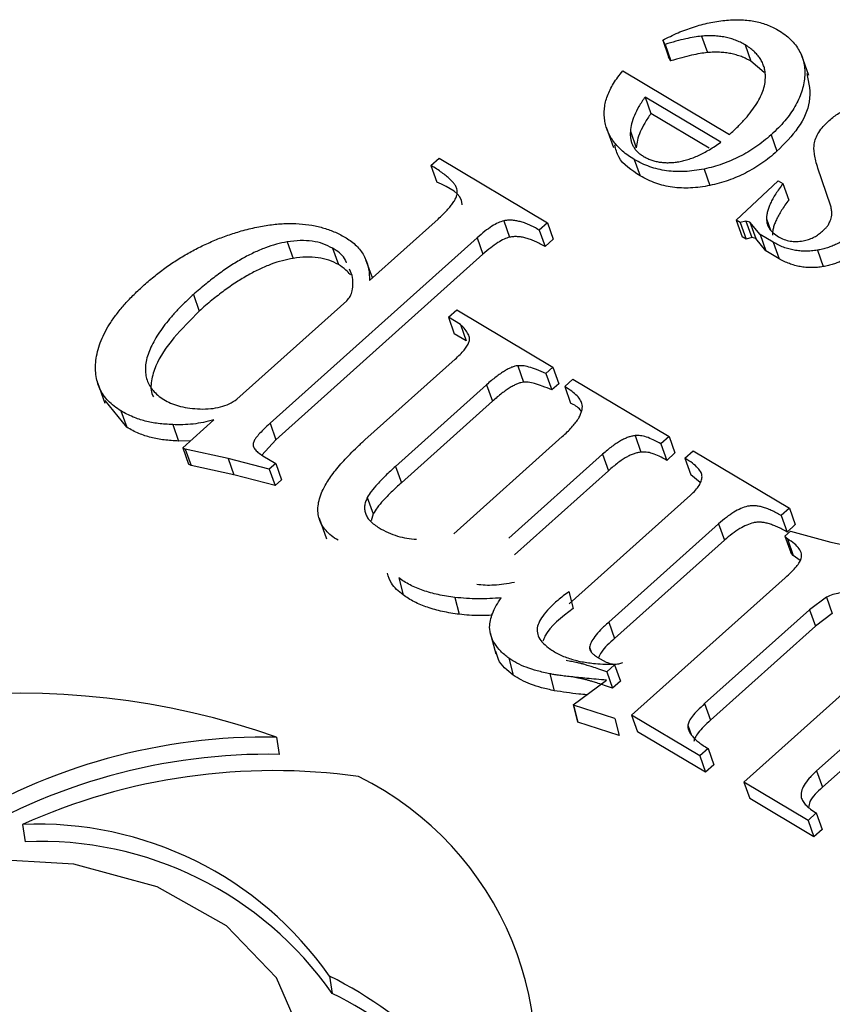
# Model space of a CAD drawing. Units: millimetres. Extents: x -723 to 5649, y 0 to 3714.
# Drawn here: x 1769 to 1777, y 1236 to 1246 of the extents above; entities that cross this region are included whole.
import ezdxf

# ---------------------------------------------------------------- set-up
doc = ezdxf.new("R2010")
doc.units = ezdxf.units.MM

msp = doc.modelspace()

# ---------------------------------------------------------------- linework, layer by layer
for p, q in [((1775.5647, 1245.9858), (1775.5412, 1246.0284)), ((1775.5412, 1246.0284), (1775.6008, 1245.8616)), ((1775.9346, 1246.0702), (1775.9942, 1245.9033)), ((1775.5647, 1245.9858), (1775.6243, 1245.8189)), ((1776.3765, 1245.9821), (1776.4362, 1245.8152)), ((1775.6243, 1245.8189), (1775.6008, 1245.8616)), ((1777.0239, 1245.6708), (1776.9493, 1245.8794)), ((1776.5716, 1245.6999), (1776.4362, 1245.8152)), ((1775.1365, 1245.7171), (1776.2187, 1245.072)), ((1776.1309, 1244.9933), (1775.362, 1245.4517)), ((1775.362, 1245.4517), (1775.4217, 1245.2848)), ((1776.0131, 1244.9322), (1775.4217, 1245.2848)), ((1774.9675, 1245.1469), (1775.0421, 1244.9383)), ((1775.2131, 1245.1045), (1775.2728, 1244.9377)), ((1776.6415, 1245.0683), (1776.7011, 1244.9014)), ((1773.1887, 1244.7563), (1773.2723, 1244.8311)), ((1773.2723, 1244.8311), (1774.3707, 1244.1763)), ((1773.1887, 1244.7563), (1773.2483, 1244.5894)), ((1775.2529, 1244.8182), (1775.3125, 1244.6513)), ((1777.2447, 1244.3546), (1777.1162, 1244.7301)), ((1775.9614, 1244.7213), (1776.021, 1244.5544)), ((1776.2884, 1244.2009), (1776.7135, 1244.6024)), ((1776.7135, 1244.6024), (1776.762, 1244.5735)), ((1776.762, 1244.5735), (1776.8217, 1244.4066)), ((1772.5641, 1243.5898), (1773.2604, 1244.2136)), ((1773.9277, 1244.1958), (1773.9874, 1244.029)), ((1774.3707, 1244.1763), (1774.2871, 1244.1014)), ((1774.3707, 1244.1763), (1774.4304, 1244.0095)), ((1776.3289, 1244.1768), (1776.2884, 1244.2009)), ((1776.2884, 1244.2009), (1776.348, 1244.0341)), ((1776.3854, 1244.1916), (1776.3289, 1244.1768)), ((1776.3289, 1244.1768), (1776.3885, 1244.0099)), ((1776.427, 1244.1831), (1776.3854, 1244.1916)), ((1776.3854, 1244.1916), (1776.445, 1244.0247)), ((1776.5291, 1244.0574), (1776.427, 1244.1831)), ((1776.427, 1244.1831), (1776.4867, 1244.0162)), ((1776.595, 1244.2153), (1776.6364, 1244.0994)), ((1774.2871, 1244.1014), (1774.3468, 1243.9346)), ((1776.3885, 1244.0099), (1776.348, 1244.0341)), ((1776.6626, 1243.9779), (1776.5291, 1244.0574)), ((1776.5291, 1244.0574), (1776.5888, 1243.8906)), ((1773.6573, 1244.0228), (1771.5552, 1242.1398)), ((1771.7307, 1243.9813), (1771.7903, 1243.8145)), ((1773.6573, 1244.0228), (1773.7169, 1243.8559)), ((1774.4304, 1244.0095), (1774.3468, 1243.9346)), ((1776.445, 1244.0247), (1776.3885, 1244.0099)), ((1776.4867, 1244.0162), (1776.445, 1244.0247)), ((1776.5888, 1243.8906), (1776.4867, 1244.0162)), ((1776.6626, 1243.9779), (1776.7223, 1243.811)), ((1773.7169, 1243.8559), (1771.6149, 1241.9729)), ((1772.1896, 1243.9173), (1772.2493, 1243.7504)), ((1776.7223, 1243.811), (1776.5888, 1243.8906)), ((1777.1118, 1243.897), (1777.1715, 1243.7301)), ((1772.5936, 1243.6162), (1772.5282, 1243.7992)), ((1772.3902, 1243.6418), (1772.3609, 1243.7057)), ((1770.7777, 1243.4463), (1770.8373, 1243.2794)), ((1771.2191, 1242.385), (1772.3348, 1243.3844)), ((1773.3663, 1243.2159), (1773.4499, 1243.2908)), ((1773.4499, 1243.2908), (1774.4263, 1242.7087)), ((1773.4871, 1243.1439), (1773.3663, 1243.2159)), ((1773.3663, 1243.2159), (1773.4259, 1243.049)), ((1773.4871, 1243.1439), (1773.5467, 1242.977)), ((1773.5467, 1242.977), (1773.4259, 1243.049)), ((1772.518, 1241.9704), (1773.4337, 1242.7907)), ((1774.07, 1242.7243), (1774.1296, 1242.5574)), ((1774.4263, 1242.7087), (1774.3558, 1242.6455)), ((1774.3558, 1242.6455), (1774.4154, 1242.4787)), ((1774.4263, 1242.7087), (1774.486, 1242.5419)), ((1769.8032, 1242.5537), (1769.8778, 1242.3451)), ((1773.7535, 1242.5309), (1772.8286, 1241.7024)), ((1773.7535, 1242.5309), (1773.8132, 1242.364)), ((1774.486, 1242.5419), (1774.4154, 1242.4787)), ((1774.5461, 1242.5126), (1774.6298, 1242.5875)), ((1774.6298, 1242.5875), (1775.6062, 1242.0054)), ((1774.5461, 1242.5126), (1774.6058, 1242.3457)), ((1770.1013, 1242.0995), (1769.8817, 1242.3724)), ((1773.8132, 1242.364), (1772.8882, 1241.5355)), ((1770.0417, 1242.2663), (1770.1013, 1242.0995)), ((1770.6691, 1241.8923), (1770.984, 1242.1743)), ((1771.5552, 1242.1398), (1771.6149, 1241.9729)), ((1770.5673, 1242.1264), (1770.627, 1241.9596)), ((1770.7468, 1241.9619), (1770.627, 1241.9596)), ((1771.6149, 1241.9729), (1771.473, 1241.8175)), ((1773.4202, 1241.0184), (1774.5215, 1242.0049)), ((1775.2606, 1242.0145), (1775.3203, 1241.8477)), ((1775.6062, 1242.0054), (1775.5226, 1241.9305)), ((1775.5226, 1241.9305), (1775.5822, 1241.7636)), ((1775.6062, 1242.0054), (1775.6658, 1241.8385)), ((1770.6952, 1241.8768), (1770.6691, 1241.8923)), ((1770.6691, 1241.8923), (1770.7288, 1241.7254)), ((1771.1291, 1241.7828), (1770.6952, 1241.8768)), ((1770.6952, 1241.8768), (1770.7548, 1241.7099)), ((1775.6658, 1241.8385), (1775.5822, 1241.7636)), ((1775.7667, 1241.785), (1775.8503, 1241.8599)), ((1775.8503, 1241.8599), (1776.8267, 1241.2778)), ((1771.5474, 1241.6738), (1771.1291, 1241.7828)), ((1771.1291, 1241.7828), (1771.1888, 1241.6159)), ((1771.4824, 1241.81), (1771.6127, 1241.7323)), ((1771.6127, 1241.7323), (1771.5474, 1241.6738)), ((1771.6127, 1241.7323), (1771.6724, 1241.5654)), ((1774.9314, 1241.8258), (1773.9784, 1240.9721)), ((1774.9314, 1241.8258), (1774.9911, 1241.659)), ((1775.7667, 1241.785), (1775.8263, 1241.6181)), ((1770.7548, 1241.7099), (1770.7288, 1241.7254)), ((1771.1888, 1241.6159), (1770.7548, 1241.7099)), ((1771.5474, 1241.6738), (1771.6071, 1241.5069)), ((1772.8286, 1241.7024), (1772.8882, 1241.5355)), ((1774.9911, 1241.659), (1774.038, 1240.8053)), ((1771.6071, 1241.5069), (1771.1888, 1241.6159)), ((1771.6724, 1241.5654), (1771.6071, 1241.5069)), ((1775.9207, 1241.5385), (1775.8263, 1241.6181)), ((1772.5427, 1241.3865), (1772.6023, 1241.2196)), ((1774.5909, 1240.3069), (1775.8242, 1241.4116)), ((1776.8267, 1241.2778), (1776.7431, 1241.2029)), ((1776.8267, 1241.2778), (1776.8864, 1241.111)), ((1772.0532, 1241.1758), (1772.1278, 1240.9672)), ((1772.6023, 1241.2196), (1772.5834, 1241.1502)), ((1776.7431, 1241.2029), (1776.8028, 1241.0361)), ((1776.108, 1241.1196), (1774.993, 1240.1208)), ((1776.108, 1241.1196), (1776.1677, 1240.9527)), ((1776.7804, 1240.9936), (1776.8392, 1241.0463)), ((1776.8864, 1241.111), (1776.8028, 1241.0361)), ((1776.8392, 1241.0463), (1777.2484, 1240.9329)), ((1776.1677, 1240.9527), (1775.0526, 1239.9539)), ((1776.8069, 1240.9661), (1776.7804, 1240.9936)), ((1776.7804, 1240.9936), (1776.8401, 1240.8267)), ((1776.8069, 1240.9661), (1776.8666, 1240.7992)), ((1777.2484, 1240.9329), (1777.6365, 1240.85)), ((1776.8666, 1240.7992), (1776.8401, 1240.8267)), ((1776.9351, 1240.7477), (1776.8666, 1240.7992)), ((1772.861, 1240.5696), (1772.9051, 1240.3979)), ((1775.2258, 1239.1761), (1776.7837, 1240.5716)), ((1774.5877, 1240.4307), (1774.6318, 1240.2591)), ((1773.432, 1240.3724), (1773.4761, 1240.2007)), ((1777.2029, 1240.3753), (1777.031, 1240.2469)), ((1777.2029, 1240.3753), (1777.2626, 1240.2084)), ((1777.031, 1240.2469), (1775.9669, 1239.2937)), ((1777.031, 1240.2469), (1777.0906, 1240.08)), ((1777.2626, 1240.2084), (1777.0906, 1240.08)), ((1774.993, 1240.1208), (1775.0526, 1239.9539)), ((1777.0906, 1240.08), (1776.0265, 1239.1268)), ((1773.7909, 1240.0132), (1773.8461, 1239.7987)), ((1774.7988, 1239.8662), (1774.8157, 1239.819)), ((1776.3649, 1238.497), (1777.8569, 1239.8335)), ((1773.9804, 1239.7546), (1774.0245, 1239.5829)), ((1774.8773, 1239.7668), (1774.9657, 1239.7141)), ((1775.0526, 1239.6886), (1774.9729, 1239.6172)), ((1775.0526, 1239.6886), (1775.1123, 1239.5217)), ((1774.3961, 1239.5969), (1774.4402, 1239.4253)), ((1774.6314, 1239.2806), (1774.9707, 1239.5326)), ((1774.9729, 1239.6172), (1775.0326, 1239.4503)), ((1778.2368, 1239.6275), (1777.1028, 1238.6117)), ((1775.1123, 1239.5217), (1775.0326, 1239.4503)), ((1778.2964, 1239.4606), (1777.1624, 1238.4448)), ((1774.6344, 1239.2785), (1774.6314, 1239.2806)), ((1774.6314, 1239.2806), (1774.6755, 1239.109)), ((1775.0537, 1239.142), (1774.6344, 1239.2785)), ((1774.6344, 1239.2785), (1774.6785, 1239.1068)), ((1775.9669, 1239.2937), (1776.0265, 1239.1268)), ((1775.0537, 1239.142), (1775.0978, 1238.9703)), ((1775.9174, 1238.7638), (1775.2258, 1239.1761)), ((1775.2258, 1239.1761), (1775.2854, 1239.0092)), ((1774.6785, 1239.1068), (1774.6755, 1239.109)), ((1775.0978, 1238.9703), (1774.6785, 1239.1068)), ((1775.7965, 1239.0756), (1775.8308, 1238.9796)), ((1771.6214, 1238.9544), (1771.6484, 1238.7792)), ((1775.9771, 1238.5969), (1775.2854, 1239.0092)), ((1776.001, 1238.8387), (1775.9174, 1238.7638)), ((1776.001, 1238.8387), (1776.0607, 1238.6718)), ((1775.9174, 1238.7638), (1775.9771, 1238.5969)), ((1776.0607, 1238.6718), (1775.9771, 1238.5969)), ((1777.1028, 1238.6117), (1777.1624, 1238.4448)), ((1777.0159, 1238.109), (1776.3649, 1238.497)), ((1776.3649, 1238.497), (1776.4246, 1238.3302)), ((1777.0756, 1237.9421), (1776.4246, 1238.3302)), ((1777.0995, 1238.1839), (1777.0159, 1238.109)), ((1777.0995, 1238.1839), (1777.1592, 1238.017)), ((1769.0411, 1238.0666), (1769.0681, 1237.8915)), ((1777.0159, 1238.109), (1777.0756, 1237.9421)), ((1777.1592, 1238.017), (1777.0756, 1237.9421)), ((1772.1575, 1236.5281), (1772.1845, 1236.3529))]:
    msp.add_line(p, q)
at = {"flags": 128}
msp.add_lwpolyline([(1770.518, 1233.4087), (1771.1964, 1233.929), (1771.6722, 1234.5465), (1771.9099, 1235.2155), (1771.8921, 1235.8862), (1771.62, 1236.509), (1771.1137, 1237.0376), (1770.411, 1237.4329), (1769.5638, 1237.6656), (1768.635, 1237.7183), (1767.6935, 1237.5872), (1766.8091, 1237.282), (1766.0474, 1236.8254), (1765.4649, 1236.2511), (1765.1048, 1235.6018), (1764.9938, 1234.9257), (1765.1401, 1234.2729), (1765.533, 1233.6917), (1766.1431, 1233.2254), (1766.9254, 1232.9085), (1767.8218, 1232.7644), (1768.7657, 1232.804), (1769.6873, 1233.0242), (1770.518, 1233.4087)], dxfattribs=at)
for centre, radius, start, end in [((1769.018, 1231.5555), 7.8435, 70.61482, 122.03513), ((1771.5161, 1232.9157), 6.0396, 89.00117, 121.97102), ((1771.5431, 1232.7406), 6.0396, 89.00117, 121.97102), ((1771.5913, 1232.3999), 6.2141, 82.0222, 114.22885), ((1771.0252, 1235.6567), 3.2302, 341.02452, 63.75292), ((1769.2015, 1234.4662), 3.604, 34.89761, 92.55069), ((1769.2285, 1234.291), 3.604, 34.89761, 92.55069), ((1770.2543, 1232.7018), 4.2735, 26.46734, 63.5544), ((1770.2813, 1232.5266), 4.2735, 26.46734, 63.5544)]:
    msp.add_arc(centre, radius, start, end)
for points, knots in [([(1775.5412, 1246.0284), (1775.5669, 1246.0418), (1775.618, 1246.0684), (1775.6958, 1246.1047), (1775.7747, 1246.1355), (1775.8532, 1246.1631), (1775.9321, 1246.1862), (1776.0112, 1246.2053), (1776.0909, 1246.22), (1776.1703, 1246.2304), (1776.2483, 1246.2362), (1776.3241, 1246.2376), (1776.3964, 1246.2322), (1776.4662, 1246.2231), (1776.5326, 1246.2083), (1776.5952, 1246.1876), (1776.6561, 1246.163), (1776.693, 1246.1421), (1776.7116, 1246.1316)], [0, 0, 0, 0, 0.06766, 0.134063, 0.198976, 0.263154, 0.326002, 0.388947, 0.451918, 0.51526, 0.577889, 0.638761, 0.698939, 0.758502, 0.817514, 0.877028, 0.937747, 1, 1, 1, 1]), ([(1776.7116, 1246.1316), (1776.7351, 1246.1167), (1776.7813, 1246.0875), (1776.8402, 1246.0371), (1776.8891, 1245.9827), (1776.9278, 1245.9245), (1776.9576, 1245.8627), (1776.9752, 1245.796), (1776.984, 1245.7259), (1776.9824, 1245.6524), (1776.9716, 1245.5775), (1776.9521, 1245.5024), (1776.9222, 1245.4281), (1776.8852, 1245.3543), (1776.8374, 1245.2814), (1776.7815, 1245.209), (1776.7156, 1245.1376), (1776.6664, 1245.0916), (1776.6415, 1245.0683)], [0, 0, 0, 0, 0.0655, 0.12874, 0.189972, 0.249781, 0.309216, 0.369045, 0.429924, 0.492192, 0.555033, 0.61699, 0.678438, 0.739965, 0.80257, 0.86619, 0.932078, 1, 1, 1, 1]), ([(1775.9346, 1246.0702), (1775.91, 1246.0673), (1775.8566, 1246.061), (1775.7701, 1246.0423), (1775.6712, 1246.0181), (1775.6017, 1245.997), (1775.5647, 1245.9858)], [0, 0, 0, 0, 0.198951, 0.4308848, 0.6970402, 1, 1, 1, 1]), ([(1776.3765, 1245.9821), (1776.361, 1245.9908), (1776.3304, 1246.008), (1776.2805, 1246.0293), (1776.2285, 1246.0467), (1776.1743, 1246.06), (1776.1176, 1246.069), (1776.0586, 1246.0734), (1775.9974, 1246.0744), (1775.9557, 1246.0716), (1775.9346, 1246.0702)], [0, 0, 0, 0, 0.129396, 0.255808, 0.380111, 0.503226, 0.624923, 0.749084, 0.873239, 1, 1, 1, 1]), ([(1776.5839, 1245.6647), (1776.5831, 1245.6808), (1776.5813, 1245.7127), (1776.5704, 1245.7584), (1776.5537, 1245.8017), (1776.5309, 1245.8428), (1776.5018, 1245.8814), (1776.4659, 1245.9174), (1776.4251, 1245.952), (1776.3929, 1245.9719), (1776.3765, 1245.9821)], [0, 0, 0, 0, 0.123901, 0.244236, 0.365604, 0.486486, 0.609192, 0.734926, 0.864957, 1, 1, 1, 1]), ([(1775.9942, 1245.9033), (1775.9696, 1245.9004), (1775.9162, 1245.8941), (1775.8298, 1245.8755), (1775.7309, 1245.8512), (1775.6613, 1245.8301), (1775.6243, 1245.8189)], [0, 0, 0, 0, 0.198951, 0.4308848, 0.6970402, 1, 1, 1, 1]), ([(1776.4362, 1245.8152), (1776.4207, 1245.8239), (1776.39, 1245.8412), (1776.3402, 1245.8624), (1776.2882, 1245.8798), (1776.234, 1245.8931), (1776.1773, 1245.9021), (1776.1182, 1245.9065), (1776.0571, 1245.9075), (1776.0153, 1245.9047), (1775.9942, 1245.9033)], [0, 0, 0, 0, 0.129396, 0.255808, 0.380111, 0.503226, 0.624923, 0.749084, 0.873239, 1, 1, 1, 1]), ([(1775.2529, 1244.8182), (1775.2317, 1244.8315), (1775.1898, 1244.8578), (1775.1339, 1244.9012), (1775.0861, 1244.9479), (1775.044, 1244.9964), (1775.0103, 1245.0481), (1774.9828, 1245.1022), (1774.9633, 1245.159), (1774.9508, 1245.2181), (1774.9461, 1245.2788), (1774.9489, 1245.3402), (1774.9597, 1245.4021), (1774.9799, 1245.4644), (1775.0065, 1245.5272), (1775.0416, 1245.5906), (1775.0853, 1245.6542), (1775.1193, 1245.6959), (1775.1365, 1245.7171)], [0, 0, 0, 0, 0.0686255, 0.1352356, 0.1993577, 0.2621479, 0.3242773, 0.3850094, 0.4460784, 0.5073495, 0.5682902, 0.6280958, 0.6876723, 0.7473765, 0.807881, 0.8699056, 0.9338519, 1, 1, 1, 1]), ([(1776.2187, 1245.072), (1776.2482, 1245.099), (1776.3052, 1245.1513), (1776.38, 1245.2314), (1776.4442, 1245.3088), (1776.4957, 1245.3844), (1776.5366, 1245.4577), (1776.5643, 1245.5289), (1776.5822, 1245.5982), (1776.5834, 1245.6427), (1776.5839, 1245.6647)], [0, 0, 0, 0, 0.15216, 0.294153, 0.427479, 0.552506, 0.670952, 0.783787, 0.892937, 1, 1, 1, 1]), ([(1777.0052, 1245.6893), (1777.0246, 1245.5958), (1777.0612, 1245.4191), (1776.9318, 1245.1344), (1776.7781, 1244.9791), (1776.7011, 1244.9014)], [0, 0, 0, 0, 0.359322, 0.679425, 1, 1, 1, 1]), ([(1775.362, 1245.4517), (1775.34, 1245.4196), (1775.2981, 1245.3583), (1775.2535, 1245.2673), (1775.2211, 1245.1831), (1775.2157, 1245.13), (1775.2131, 1245.1045)], [0, 0, 0, 0, 0.285323, 0.54493, 0.781752, 1, 1, 1, 1]), ([(1777.2311, 1245.2141), (1777.2466, 1245.2274), (1777.2772, 1245.2537), (1777.3281, 1245.2883), (1777.3813, 1245.3186), (1777.4371, 1245.3446), (1777.4959, 1245.3656), (1777.5571, 1245.3825), (1777.621, 1245.3949), (1777.6641, 1245.3991), (1777.6861, 1245.4013)], [0, 0, 0, 0, 0.127621, 0.251652, 0.372262, 0.492293, 0.613977, 0.738356, 0.865925, 1, 1, 1, 1]), ([(1775.4217, 1245.2848), (1775.3997, 1245.2527), (1775.3577, 1245.1914), (1775.3132, 1245.1005), (1775.2808, 1245.0162), (1775.2754, 1244.9631), (1775.2728, 1244.9377)], [0, 0, 0, 0, 0.285323, 0.54493, 0.781752, 1, 1, 1, 1]), ([(1777.0783, 1244.973), (1777.0826, 1244.993), (1777.0912, 1245.0336), (1777.1241, 1245.0949), (1777.1703, 1245.1561), (1777.2104, 1245.1943), (1777.2311, 1245.2141)], [0, 0, 0, 0, 0.236062, 0.47745, 0.729035, 1, 1, 1, 1]), ([(1775.2131, 1245.1045), (1775.2125, 1245.091), (1775.2112, 1245.0643), (1775.216, 1245.0263), (1775.2238, 1244.9903), (1775.2379, 1244.9573), (1775.2567, 1244.9268), (1775.2808, 1244.8989), (1775.3094, 1244.8733), (1775.3321, 1244.8588), (1775.3435, 1244.8515)], [0, 0, 0, 0, 0.134145, 0.263287, 0.388269, 0.509906, 0.630564, 0.751749, 0.874948, 1, 1, 1, 1]), ([(1776.6415, 1245.0683), (1776.6166, 1245.0467), (1776.5676, 1245.0041), (1776.4882, 1244.9461), (1776.4068, 1244.8935), (1776.3228, 1244.8469), (1776.2363, 1244.8062), (1776.147, 1244.7715), (1776.0552, 1244.7421), (1775.9928, 1244.7283), (1775.9614, 1244.7213)], [0, 0, 0, 0, 0.133609, 0.263092, 0.389274, 0.512284, 0.633155, 0.754842, 0.876583, 1, 1, 1, 1]), ([(1775.3125, 1244.6513), (1775.2249, 1244.7083), (1775.0965, 1244.7918), (1775.064, 1244.9239), (1775.0537, 1244.9658)], [0, 0, 0, 0, 0.682446, 1, 1, 1, 1]), ([(1775.3435, 1244.8515), (1775.3558, 1244.8444), (1775.3802, 1244.8304), (1775.4207, 1244.8143), (1775.462, 1244.8011), (1775.5051, 1244.7918), (1775.5497, 1244.7863), (1775.596, 1244.7852), (1775.6437, 1244.7868), (1775.6932, 1244.7929), (1775.7442, 1244.8025), (1775.7964, 1244.8173), (1775.8497, 1244.8359), (1775.9043, 1244.8587), (1775.9593, 1244.8865), (1776.016, 1244.9177), (1776.0737, 1244.9536), (1776.1115, 1244.9798), (1776.1309, 1244.9933)], [0, 0, 0, 0, 0.0601059, 0.1185324, 0.1748642, 0.2304577, 0.2852001, 0.3397216, 0.3948158, 0.4518763, 0.5104633, 0.5702425, 0.6333063, 0.6991588, 0.7680029, 0.8407614, 0.9182309, 1, 1, 1, 1]), ([(1777.1162, 1244.7301), (1777.1088, 1244.7545), (1777.0951, 1244.7999), (1777.0828, 1244.8652), (1777.0748, 1244.9214), (1777.0772, 1244.9569), (1777.0783, 1244.973)], [0, 0, 0, 0, 0.3129337, 0.5820596, 0.8102302, 1, 1, 1, 1]), ([(1776.7011, 1244.9014), (1776.6763, 1244.8798), (1776.6273, 1244.8373), (1776.5478, 1244.7793), (1776.4664, 1244.7266), (1776.3825, 1244.6801), (1776.2959, 1244.6393), (1776.2067, 1244.6047), (1776.1148, 1244.5753), (1776.0524, 1244.5614), (1776.021, 1244.5544)], [0, 0, 0, 0, 0.133609, 0.263092, 0.389274, 0.512284, 0.633155, 0.754842, 0.876583, 1, 1, 1, 1]), ([(1773.2604, 1244.2136), (1773.277, 1244.2287), (1773.3089, 1244.2579), (1773.3508, 1244.3015), (1773.3874, 1244.3418), (1773.4146, 1244.3799), (1773.4363, 1244.4151), (1773.4496, 1244.4477), (1773.4566, 1244.4779), (1773.4559, 1244.5059), (1773.4469, 1244.5328), (1773.4328, 1244.5611), (1773.4093, 1244.5899), (1773.3791, 1244.6203), (1773.3429, 1244.6529), (1773.2975, 1244.6858), (1773.2468, 1244.7217), (1773.2086, 1244.7444), (1773.1887, 1244.7562)], [0, 0, 0, 0, 0.078462, 0.151043, 0.215868, 0.274668, 0.326538, 0.374835, 0.417824, 0.458185, 0.500296, 0.548603, 0.604023, 0.66656, 0.737733, 0.816492, 0.904243, 1, 1, 1, 1]), ([(1775.9614, 1244.7213), (1775.928, 1244.7152), (1775.8622, 1244.7032), (1775.7648, 1244.6945), (1775.6708, 1244.6943), (1775.58, 1244.7025), (1775.4927, 1244.719), (1775.4089, 1244.7439), (1775.3274, 1244.776), (1775.2781, 1244.804), (1775.2529, 1244.8182)], [0, 0, 0, 0, 0.126633, 0.24923, 0.370499, 0.49135, 0.613335, 0.737179, 0.865975, 1, 1, 1, 1]), ([(1776.021, 1244.5544), (1775.9876, 1244.5483), (1775.9219, 1244.5363), (1775.8245, 1244.5276), (1775.7305, 1244.5275), (1775.6396, 1244.5356), (1775.5523, 1244.5521), (1775.4685, 1244.577), (1775.3871, 1244.6091), (1775.3377, 1244.6371), (1775.3125, 1244.6513)], [0, 0, 0, 0, 0.126633, 0.24923, 0.370499, 0.49135, 0.613335, 0.737179, 0.865975, 1, 1, 1, 1]), ([(1773.5067, 1244.3567), (1773.5066, 1244.3592), (1773.5044, 1244.4718), (1773.3749, 1244.5313), (1773.2483, 1244.5894)], [0, 0, 0, 0, 0.022359, 1, 1, 1, 1]), ([(1776.762, 1244.5735), (1776.7486, 1244.5557), (1776.7224, 1244.5213), (1776.6885, 1244.4699), (1776.6587, 1244.4213), (1776.6358, 1244.3751), (1776.6166, 1244.3316), (1776.604, 1244.2904), (1776.5959, 1244.2517), (1776.5953, 1244.2272), (1776.5949, 1244.2153)], [0, 0, 0, 0, 0.154653, 0.300387, 0.43721, 0.564805, 0.682677, 0.795698, 0.901128, 1, 1, 1, 1]), ([(1776.8217, 1244.4066), (1776.8082, 1244.3889), (1776.7821, 1244.3544), (1776.7481, 1244.3031), (1776.7184, 1244.2544), (1776.6954, 1244.2083), (1776.6762, 1244.1647), (1776.6636, 1244.1236), (1776.6555, 1244.0848), (1776.6549, 1244.0603), (1776.6546, 1244.0485)], [0, 0, 0, 0, 0.154653, 0.300387, 0.43721, 0.564805, 0.682677, 0.795698, 0.901128, 1, 1, 1, 1]), ([(1777.153, 1244.0819), (1777.1645, 1244.0925), (1777.1839, 1244.1105), (1777.2064, 1244.1325), (1777.2187, 1244.1496), (1777.228, 1244.1652), (1777.2366, 1244.1852), (1777.2491, 1244.209), (1777.2572, 1244.2384), (1777.2588, 1244.2726), (1777.2555, 1244.3123), (1777.2485, 1244.3398), (1777.2447, 1244.3546)], [0, 0, 0, 0, 0.130333, 0.220411, 0.26227, 0.317929, 0.386827, 0.470853, 0.569879, 0.689622, 0.832409, 1, 1, 1, 1]), ([(1771.2636, 1244.0921), (1771.316, 1244.1059), (1771.418, 1244.1327), (1771.5691, 1244.1573), (1771.7134, 1244.1701), (1771.8509, 1244.1674), (1771.9818, 1244.1526), (1772.1051, 1244.1228), (1772.2217, 1244.0804), (1772.2912, 1244.0422), (1772.3265, 1244.0228)], [0, 0, 0, 0, 0.136352, 0.265157, 0.389617, 0.510544, 0.63069, 0.750641, 0.873396, 1, 1, 1, 1]), ([(1773.9277, 1244.1958), (1773.9087, 1244.1897), (1773.8661, 1244.1761), (1773.802, 1244.1384), (1773.7311, 1244.0864), (1773.6834, 1244.0453), (1773.6573, 1244.0228)], [0, 0, 0, 0, 0.17871, 0.399029, 0.671106, 1, 1, 1, 1]), ([(1774.2871, 1244.1014), (1774.2702, 1244.1113), (1774.2377, 1244.13), (1774.1877, 1244.1535), (1774.1409, 1244.1737), (1774.0942, 1244.1871), (1774.0507, 1244.1975), (1774.0081, 1244.2018), (1773.9674, 1244.2023), (1773.9407, 1244.1979), (1773.9277, 1244.1958)], [0, 0, 0, 0, 0.168872, 0.3232647, 0.4634907, 0.5909925, 0.7079007, 0.8120859, 0.9092871, 1, 1, 1, 1]), ([(1776.5949, 1244.2153), (1776.5963, 1244.1977), (1776.5989, 1244.162), (1776.6228, 1244.1135), (1776.6612, 1244.0694), (1776.6967, 1244.046), (1776.7153, 1244.0337)], [0, 0, 0, 0, 0.235926, 0.477075, 0.726436, 1, 1, 1, 1]), ([(1770.2783, 1243.5452), (1770.3146, 1243.5765), (1770.3861, 1243.6381), (1770.4996, 1243.7246), (1770.6174, 1243.8036), (1770.7393, 1243.8754), (1770.8641, 1243.9413), (1770.9938, 1243.9987), (1771.1268, 1244.0504), (1771.218, 1244.0782), (1771.2636, 1244.0921)], [0, 0, 0, 0, 0.131941, 0.259598, 0.385416, 0.509222, 0.631498, 0.753547, 0.876597, 1, 1, 1, 1]), ([(1773.9874, 1244.029), (1773.9683, 1244.0229), (1773.9258, 1244.0093), (1773.8616, 1243.9715), (1773.7908, 1243.9195), (1773.743, 1243.8784), (1773.7169, 1243.8559)], [0, 0, 0, 0, 0.17871, 0.399029, 0.671106, 1, 1, 1, 1]), ([(1774.3468, 1243.9346), (1774.3298, 1243.9444), (1774.2974, 1243.9632), (1774.2473, 1243.9866), (1774.2006, 1244.0068), (1774.1539, 1244.0202), (1774.1103, 1244.0307), (1774.0677, 1244.035), (1774.0271, 1244.0354), (1774.0003, 1244.0311), (1773.9874, 1244.029)], [0, 0, 0, 0, 0.168872, 0.3232647, 0.4634907, 0.5909925, 0.7079007, 0.8120859, 0.9092871, 1, 1, 1, 1]), ([(1776.7153, 1244.0337), (1776.734, 1244.0238), (1776.7699, 1244.0046), (1776.8327, 1243.9885), (1776.8984, 1243.9825), (1776.9438, 1243.9887), (1776.9665, 1243.9918)], [0, 0, 0, 0, 0.271237, 0.521548, 0.760323, 1, 1, 1, 1]), ([(1776.9665, 1243.9918), (1776.9844, 1243.9959), (1777.0194, 1244.004), (1777.069, 1244.0247), (1777.1147, 1244.05), (1777.1402, 1244.0712), (1777.153, 1244.0819)], [0, 0, 0, 0, 0.259782, 0.508137, 0.75224, 1, 1, 1, 1]), ([(1777.4694, 1244.0679), (1777.4569, 1244.0574), (1777.4322, 1244.0365), (1777.3925, 1244.0073), (1777.3502, 1243.9817), (1777.3065, 1243.9584), (1777.2605, 1243.9387), (1777.2126, 1243.9217), (1777.1629, 1243.9069), (1777.129, 1243.9003), (1777.1118, 1243.897)], [0, 0, 0, 0, 0.127284, 0.252228, 0.37634, 0.496939, 0.619328, 0.744075, 0.869969, 1, 1, 1, 1]), ([(1771.7307, 1243.9813), (1771.6938, 1243.9742), (1771.6186, 1243.9595), (1771.5048, 1243.9217), (1771.3889, 1243.8728), (1771.2705, 1243.8112), (1771.1499, 1243.738), (1771.0271, 1243.652), (1770.9011, 1243.5546), (1770.8198, 1243.4832), (1770.7777, 1243.4463)], [0, 0, 0, 0, 0.100237, 0.204337, 0.315252, 0.432633, 0.559537, 0.69516, 0.842065, 1, 1, 1, 1]), ([(1772.1896, 1243.9173), (1772.1585, 1243.9337), (1772.097, 1243.9661), (1771.9841, 1243.9904), (1771.8614, 1243.9983), (1771.775, 1243.9871), (1771.7307, 1243.9813)], [0, 0, 0, 0, 0.249438, 0.49299, 0.740113, 1, 1, 1, 1]), ([(1772.3265, 1244.0228), (1772.3458, 1244.0103), (1772.384, 1243.9856), (1772.4327, 1243.9423), (1772.4749, 1243.895), (1772.5084, 1243.8425), (1772.5345, 1243.7859), (1772.5527, 1243.7247), (1772.5632, 1243.6591), (1772.5638, 1243.6132), (1772.5641, 1243.5898)], [0, 0, 0, 0, 0.1232197, 0.2437399, 0.364068, 0.4858681, 0.6088024, 0.7340974, 0.8647482, 1, 1, 1, 1]), ([(1777.1118, 1243.897), (1777.0915, 1243.8942), (1777.0511, 1243.8887), (1776.9911, 1243.8859), (1776.9327, 1243.8888), (1776.8756, 1243.8967), (1776.8201, 1243.9095), (1776.7654, 1243.9268), (1776.7123, 1243.9496), (1776.6794, 1243.9683), (1776.6626, 1243.9779)], [0, 0, 0, 0, 0.119607, 0.237732, 0.357084, 0.477024, 0.600489, 0.727388, 0.861018, 1, 1, 1, 1]), ([(1772.2493, 1243.7504), (1772.2182, 1243.7668), (1772.1567, 1243.7992), (1772.0438, 1243.8236), (1771.9211, 1243.8315), (1771.8346, 1243.8202), (1771.7904, 1243.8145)], [0, 0, 0, 0, 0.249438, 0.49299, 0.740113, 1, 1, 1, 1]), ([(1772.3314, 1243.7698), (1772.3254, 1243.785), (1772.301, 1243.8467), (1772.2375, 1243.887), (1772.1896, 1243.9173)], [0, 0, 0, 0, 0.246129, 1, 1, 1, 1]), ([(1777.529, 1243.901), (1777.5166, 1243.8905), (1777.4919, 1243.8696), (1777.4521, 1243.8404), (1777.4099, 1243.8148), (1777.3662, 1243.7915), (1777.3201, 1243.7718), (1777.2722, 1243.7549), (1777.2225, 1243.7401), (1777.1887, 1243.7335), (1777.1715, 1243.7301)], [0, 0, 0, 0, 0.127284, 0.252228, 0.37634, 0.496939, 0.619328, 0.744075, 0.869969, 1, 1, 1, 1]), ([(1771.7904, 1243.8145), (1771.7535, 1243.8073), (1771.6783, 1243.7927), (1771.5645, 1243.7549), (1771.4486, 1243.706), (1771.3302, 1243.6443), (1771.2095, 1243.5711), (1771.0868, 1243.4851), (1770.9607, 1243.3878), (1770.8794, 1243.3164), (1770.8373, 1243.2794)], [0, 0, 0, 0, 0.100237, 0.204337, 0.315252, 0.432633, 0.559537, 0.69516, 0.842065, 1, 1, 1, 1]), ([(1772.3707, 1243.6472), (1772.3568, 1243.6646), (1772.3213, 1243.7026), (1772.2753, 1243.7331), (1772.2493, 1243.7504)], [0.5599973, 0.5599973, 0.5599973, 0.5599973, 0.7503384, 1, 1, 1, 1]), ([(1777.1715, 1243.7301), (1777.1512, 1243.7274), (1777.1108, 1243.7219), (1777.0507, 1243.719), (1776.9923, 1243.7219), (1776.9353, 1243.7298), (1776.8797, 1243.7426), (1776.825, 1243.76), (1776.772, 1243.7827), (1776.739, 1243.8015), (1776.7223, 1243.811)], [0, 0, 0, 0, 0.119607, 0.237732, 0.357084, 0.477024, 0.600489, 0.727388, 0.861018, 1, 1, 1, 1]), ([(1772.3348, 1243.3844), (1772.3474, 1243.3988), (1772.3754, 1243.4307), (1772.3923, 1243.4908), (1772.4001, 1243.5626), (1772.3937, 1243.6136), (1772.3902, 1243.6418)], [0, 0, 0, 0, 0.177623, 0.39347, 0.665899, 1, 1, 1, 1]), ([(1770.0417, 1242.2663), (1770.0177, 1242.2816), (1769.9703, 1242.3118), (1769.9119, 1242.366), (1769.8635, 1242.4249), (1769.8267, 1242.4895), (1769.7998, 1242.5591), (1769.7855, 1242.6346), (1769.782, 1242.7155), (1769.7894, 1242.8011), (1769.8082, 1242.8901), (1769.8397, 1242.9809), (1769.8829, 1243.0727), (1769.9373, 1243.1657), (1770.0057, 1243.2593), (1770.0842, 1243.3547), (1770.1758, 1243.4507), (1770.2436, 1243.5132), (1770.2783, 1243.5452)], [0, 0, 0, 0, 0.0564784, 0.1117145, 0.1658808, 0.2197035, 0.2743457, 0.3303639, 0.3881908, 0.4491252, 0.5113649, 0.5745751, 0.6389637, 0.7050985, 0.7738519, 0.8459587, 0.9211928, 1, 1, 1, 1]), ([(1770.7777, 1243.4463), (1770.7474, 1243.4188), (1770.6881, 1243.365), (1770.6083, 1243.2824), (1770.536, 1243.2019), (1770.4728, 1243.1229), (1770.4193, 1243.0452), (1770.3733, 1242.9692), (1770.3377, 1242.8946), (1770.3101, 1242.8218), (1770.2929, 1242.7517), (1770.2878, 1242.6852), (1770.2935, 1242.6225), (1770.3109, 1242.564), (1770.3385, 1242.5089), (1770.3795, 1242.4588), (1770.4295, 1242.4114), (1770.4714, 1242.3851), (1770.4928, 1242.3716)], [0, 0, 0, 0, 0.08077, 0.158322, 0.231657, 0.302244, 0.369274, 0.433488, 0.496214, 0.556384, 0.614317, 0.66984, 0.723457, 0.776101, 0.82952, 0.883717, 0.94052, 1, 1, 1, 1]), ([(1770.8373, 1243.2794), (1770.6576, 1243.0988), (1770.4327, 1242.8727), (1770.3467, 1242.5719), (1770.3407, 1242.4621), (1770.3684, 1242.4154), (1770.3715, 1242.41)], [0, 0, 0, 0, 0.651056, 0.815011, 0.978737, 1, 1, 1, 1]), ([(1773.4338, 1242.7907), (1773.4508, 1242.8065), (1773.4832, 1242.8365), (1773.5241, 1242.8812), (1773.5542, 1242.9227), (1773.5771, 1242.9621), (1773.5834, 1243.0041), (1773.5676, 1243.0478), (1773.5353, 1243.0956), (1773.5042, 1243.1267), (1773.4871, 1243.1439)], [0, 0, 0, 0, 0.137622, 0.260652, 0.366971, 0.461785, 0.557096, 0.67299, 0.819867, 1, 1, 1, 1]), ([(1774.07, 1242.7243), (1774.0601, 1242.7226), (1774.0389, 1242.7191), (1774.0058, 1242.7082), (1773.9705, 1242.6915), (1773.9326, 1242.6695), (1773.891, 1242.643), (1773.8478, 1242.6099), (1773.8003, 1242.573), (1773.7696, 1242.5454), (1773.7535, 1242.5309)], [0, 0, 0, 0, 0.0787844, 0.1680565, 0.2678292, 0.381175, 0.5121598, 0.6583351, 0.8209153, 1, 1, 1, 1]), ([(1774.3558, 1242.6455), (1774.3239, 1242.6588), (1774.2672, 1242.6825), (1774.1885, 1242.7098), (1774.1251, 1242.7253), (1774.0858, 1242.7246), (1774.07, 1242.7243)], [0, 0, 0, 0, 0.361475, 0.643745, 0.856343, 1, 1, 1, 1]), ([(1774.1296, 1242.5574), (1774.1197, 1242.5558), (1774.0986, 1242.5522), (1774.0654, 1242.5413), (1774.0301, 1242.5246), (1773.9922, 1242.5027), (1773.9506, 1242.4762), (1773.9074, 1242.4431), (1773.86, 1242.4061), (1773.8293, 1242.3785), (1773.8132, 1242.364)], [0, 0, 0, 0, 0.0787844, 0.1680565, 0.2678292, 0.381175, 0.5121598, 0.6583351, 0.8209153, 1, 1, 1, 1]), ([(1774.4154, 1242.4787), (1774.3836, 1242.492), (1774.3269, 1242.5156), (1774.2481, 1242.5429), (1774.1848, 1242.5584), (1774.1455, 1242.5577), (1774.1296, 1242.5574)], [0, 0, 0, 0, 0.361475, 0.643745, 0.856343, 1, 1, 1, 1]), ([(1774.7246, 1242.3282), (1774.7198, 1242.3434), (1774.7093, 1242.3764), (1774.671, 1242.4216), (1774.6167, 1242.4684), (1774.5709, 1242.497), (1774.5461, 1242.5126)], [0, 0, 0, 0, 0.1911334, 0.4159504, 0.6841248, 1, 1, 1, 1]), ([(1770.4928, 1242.3716), (1770.5159, 1242.3594), (1770.563, 1242.3345), (1770.6473, 1242.3092), (1770.7423, 1242.2922), (1770.8451, 1242.2837), (1770.9498, 1242.2857), (1771.0499, 1242.3029), (1771.1418, 1242.3357), (1771.1934, 1242.3686), (1771.2191, 1242.385)], [0, 0, 0, 0, 0.119144, 0.242173, 0.372653, 0.512628, 0.649531, 0.772342, 0.886394, 1, 1, 1, 1]), ([(1774.7162, 1242.2596), (1774.7124, 1242.2655), (1774.6883, 1242.3025), (1774.6435, 1242.326), (1774.6058, 1242.3457)], [0, 0, 0, 0, 0.15928, 1, 1, 1, 1]), ([(1770.5673, 1242.1264), (1770.518, 1242.1293), (1770.4218, 1242.135), (1770.3081, 1242.1555), (1770.2247, 1242.1806), (1770.1624, 1242.2036), (1770.1013, 1242.2327), (1770.0618, 1242.255), (1770.0417, 1242.2663)], [0, 0, 0, 0, 0.251087, 0.489017, 0.607621, 0.730518, 0.862533, 1, 1, 1, 1]), ([(1774.5215, 1242.0049), (1774.5387, 1242.0206), (1774.572, 1242.051), (1774.616, 1242.0968), (1774.6522, 1242.1409), (1774.6824, 1242.1823), (1774.7041, 1242.222), (1774.7183, 1242.2594), (1774.7262, 1242.295), (1774.7252, 1242.3172), (1774.7246, 1242.3282)], [0, 0, 0, 0, 0.161666, 0.311828, 0.449335, 0.576736, 0.691905, 0.800414, 0.901424, 1, 1, 1, 1]), ([(1770.984, 1242.1743), (1770.9489, 1242.1655), (1770.8793, 1242.1478), (1770.7742, 1242.1312), (1770.6696, 1242.1234), (1770.6017, 1242.1254), (1770.5673, 1242.1264)], [0, 0, 0, 0, 0.250895, 0.498905, 0.747095, 1, 1, 1, 1]), ([(1771.5552, 1242.1398), (1771.5328, 1242.1194), (1771.492, 1242.0821), (1771.4418, 1242.0285), (1771.4056, 1241.984), (1771.3831, 1241.945), (1771.3821, 1241.9086), (1771.4002, 1241.8749), (1771.434, 1241.8409), (1771.4653, 1241.8209), (1771.4824, 1241.81)], [0, 0, 0, 0, 0.184138, 0.335414, 0.456553, 0.550903, 0.63476, 0.731325, 0.852838, 1, 1, 1, 1]), ([(1770.627, 1241.9596), (1770.5776, 1241.9625), (1770.4814, 1241.9682), (1770.3677, 1241.9886), (1770.2843, 1242.0137), (1770.222, 1242.0367), (1770.161, 1242.0658), (1770.1215, 1242.0881), (1770.1013, 1242.0995)], [0, 0, 0, 0, 0.251087, 0.489017, 0.607621, 0.730518, 0.862533, 1, 1, 1, 1]), ([(1772.0857, 1241.4523), (1772.0954, 1241.4714), (1772.1151, 1241.5106), (1772.1522, 1241.5698), (1772.195, 1241.6316), (1772.2469, 1241.6948), (1772.3029, 1241.7615), (1772.3693, 1241.8289), (1772.4399, 1241.8998), (1772.4915, 1241.9465), (1772.518, 1241.9704)], [0, 0, 0, 0, 0.102447, 0.210067, 0.323319, 0.444759, 0.571609, 0.707313, 0.85009, 1, 1, 1, 1]), ([(1775.2606, 1242.0145), (1775.2492, 1242.0128), (1775.2256, 1242.0093), (1775.1891, 1241.9983), (1775.151, 1241.9821), (1775.1105, 1241.9612), (1775.0687, 1241.9344), (1775.0239, 1241.9032), (1774.9781, 1241.8663), (1774.9474, 1241.8397), (1774.9314, 1241.8258)], [0, 0, 0, 0, 0.088816, 0.184127, 0.286919, 0.402321, 0.531082, 0.672498, 0.829332, 1, 1, 1, 1]), ([(1775.5226, 1241.9305), (1775.4971, 1241.9447), (1775.4508, 1241.9706), (1775.3822, 1242.0002), (1775.3198, 1242.0161), (1775.2787, 1242.015), (1775.2606, 1242.0145)], [0, 0, 0, 0, 0.334549, 0.608472, 0.827999, 1, 1, 1, 1]), ([(1775.3203, 1241.8477), (1775.3089, 1241.846), (1775.2852, 1241.8424), (1775.2487, 1241.8315), (1775.2106, 1241.8153), (1775.1702, 1241.7944), (1775.1283, 1241.7675), (1775.0836, 1241.7363), (1775.0377, 1241.6995), (1775.0071, 1241.6728), (1774.9911, 1241.659)], [0, 0, 0, 0, 0.088816, 0.184127, 0.286919, 0.402321, 0.531082, 0.672498, 0.829332, 1, 1, 1, 1]), ([(1775.5822, 1241.7636), (1775.5567, 1241.7779), (1775.5104, 1241.8037), (1775.4419, 1241.8333), (1775.3794, 1241.8492), (1775.3383, 1241.8481), (1775.3203, 1241.8477)], [0, 0, 0, 0, 0.334549, 0.608472, 0.827999, 1, 1, 1, 1]), ([(1775.8242, 1241.4116), (1775.8416, 1241.4279), (1775.8743, 1241.4585), (1775.911, 1241.5068), (1775.934, 1241.5528), (1775.9431, 1241.5983), (1775.9322, 1241.6446), (1775.8962, 1241.6897), (1775.8417, 1241.739), (1775.7933, 1241.7686), (1775.7667, 1241.785)], [0, 0, 0, 0, 0.124138, 0.232641, 0.332062, 0.42576, 0.525536, 0.65169, 0.807946, 1, 1, 1, 1]), ([(1772.8286, 1241.7023), (1772.7941, 1241.6709), (1772.7299, 1241.6124), (1772.6485, 1241.5277), (1772.5838, 1241.4546), (1772.5554, 1241.4076), (1772.5427, 1241.3865)], [0, 0, 0, 0, 0.3166414, 0.5887187, 0.815415, 1, 1, 1, 1]), ([(1772.8882, 1241.5355), (1772.8537, 1241.504), (1772.7896, 1241.4456), (1772.7082, 1241.3608), (1772.6434, 1241.2877), (1772.6151, 1241.2407), (1772.6023, 1241.2196)], [0, 0, 0, 0, 0.3166414, 0.5887187, 0.815415, 1, 1, 1, 1]), ([(1772.2463, 1240.9522), (1772.2226, 1240.9671), (1772.1768, 1240.996), (1772.1232, 1241.0487), (1772.081, 1241.1043), (1772.0548, 1241.1657), (1772.0408, 1241.2311), (1772.0407, 1241.3011), (1772.0561, 1241.3757), (1772.0757, 1241.4263), (1772.0857, 1241.4523)], [0, 0, 0, 0, 0.135381, 0.26214, 0.383271, 0.502081, 0.620227, 0.740992, 0.867173, 1, 1, 1, 1]), ([(1772.5427, 1241.3865), (1772.536, 1241.3716), (1772.5231, 1241.3427), (1772.5138, 1241.2993), (1772.5141, 1241.2574), (1772.5258, 1241.2178), (1772.545, 1241.1794), (1772.5747, 1241.1433), (1772.6143, 1241.1093), (1772.6459, 1241.0889), (1772.6624, 1241.0783)], [0, 0, 0, 0, 0.12067, 0.234577, 0.348531, 0.464922, 0.584775, 0.711641, 0.849942, 1, 1, 1, 1]), ([(1776.7431, 1241.2029), (1776.7261, 1241.2127), (1776.6937, 1241.2311), (1776.6455, 1241.2555), (1776.5988, 1241.2741), (1776.5555, 1241.2891), (1776.5137, 1241.2983), (1776.4746, 1241.3033), (1776.4377, 1241.3028), (1776.3904, 1241.2961), (1776.3308, 1241.2743), (1776.2584, 1241.2361), (1776.1827, 1241.1835), (1776.134, 1241.1418), (1776.108, 1241.1196)], [0, 0, 0, 0, 0.09556, 0.181628, 0.258583, 0.32902, 0.391351, 0.445995, 0.495632, 0.540958, 0.633249, 0.736884, 0.859542, 1, 1, 1, 1]), ([(1776.8028, 1241.0361), (1776.7857, 1241.0458), (1776.7533, 1241.0643), (1776.7051, 1241.0886), (1776.6585, 1241.1072), (1776.6151, 1241.1223), (1776.5733, 1241.1315), (1776.5343, 1241.1364), (1776.4973, 1241.1359), (1776.45, 1241.1292), (1776.3904, 1241.1075), (1776.3181, 1241.0692), (1776.2423, 1241.0166), (1776.1937, 1240.975), (1776.1677, 1240.9527)], [0, 0, 0, 0, 0.09556, 0.181628, 0.258583, 0.32902, 0.391351, 0.445995, 0.495632, 0.540958, 0.633249, 0.736884, 0.859542, 1, 1, 1, 1]), ([(1772.6624, 1241.0783), (1772.6922, 1241.0616), (1772.7498, 1241.0293), (1772.8453, 1240.995), (1772.9411, 1240.9704), (1773.0088, 1240.9655), (1773.042, 1240.9631)], [0, 0, 0, 0, 0.275, 0.531412, 0.770474, 1, 1, 1, 1]), ([(1776.9472, 1240.7665), (1776.9493, 1240.7835), (1776.9539, 1240.82), (1776.9251, 1240.8706), (1776.8778, 1240.9217), (1776.832, 1240.9504), (1776.8069, 1240.9661)], [0, 0, 0, 0, 0.193526, 0.415735, 0.680614, 1, 1, 1, 1]), ([(1776.7837, 1240.5716), (1776.806, 1240.5919), (1776.8465, 1240.6287), (1776.8952, 1240.6821), (1776.9307, 1240.7266), (1776.9422, 1240.7544), (1776.9472, 1240.7665)], [0, 0, 0, 0, 0.335164, 0.610315, 0.831207, 1, 1, 1, 1]), ([(1772.9051, 1240.3979), (1772.8595, 1240.4343), (1772.7812, 1240.4967), (1772.7567, 1240.5832), (1772.7465, 1240.6193)], [0, 0, 0, 0, 0.5833462, 1, 1, 1, 1]), ([(1773.432, 1240.3724), (1773.3746, 1240.3807), (1773.2626, 1240.397), (1773.11, 1240.4406), (1772.9731, 1240.4955), (1772.8982, 1240.545), (1772.861, 1240.5696)], [0, 0, 0, 0, 0.2664044, 0.5198097, 0.7619247, 1, 1, 1, 1]), ([(1773.6544, 1240.5076), (1773.6823, 1240.5041), (1773.7396, 1240.4969), (1773.8325, 1240.4983), (1773.9323, 1240.5075), (1774.0007, 1240.521), (1774.0361, 1240.5279)], [0, 0, 0, 0, 0.228304, 0.468651, 0.725208, 1, 1, 1, 1]), ([(1774.5877, 1240.4307), (1774.5502, 1240.4017), (1774.4801, 1240.3474), (1774.3903, 1240.265), (1774.3249, 1240.1876), (1774.2794, 1240.1153), (1774.2607, 1240.045), (1774.2744, 1239.9784), (1774.3137, 1239.9147), (1774.3573, 1239.8796), (1774.3806, 1239.8608)], [0, 0, 0, 0, 0.169152, 0.31666, 0.445693, 0.557498, 0.659187, 0.76185, 0.872999, 1, 1, 1, 1]), ([(1773.4761, 1240.2007), (1773.4187, 1240.2091), (1773.3067, 1240.2253), (1773.1541, 1240.269), (1773.0172, 1240.3239), (1772.9423, 1240.3734), (1772.9051, 1240.3979)], [0, 0, 0, 0, 0.2664044, 0.5198097, 0.7619247, 1, 1, 1, 1]), ([(1773.902, 1240.3677), (1773.8629, 1240.3646), (1773.7843, 1240.3584), (1773.6667, 1240.3574), (1773.5486, 1240.3609), (1773.4711, 1240.3685), (1773.432, 1240.3724)], [0, 0, 0, 0, 0.245215, 0.492428, 0.744046, 1, 1, 1, 1]), ([(1773.7844, 1240.0692), (1773.7859, 1240.0925), (1773.789, 1240.1401), (1773.8141, 1240.214), (1773.8497, 1240.2909), (1773.8842, 1240.3415), (1773.902, 1240.3677)], [0, 0, 0, 0, 0.231244, 0.473165, 0.727935, 1, 1, 1, 1]), ([(1777.3367, 1240.4174), (1777.3137, 1240.4126), (1777.2679, 1240.4029), (1777.2245, 1240.3845), (1777.2029, 1240.3753)], [0, 0, 0, 0, 0.502418, 1, 1, 1, 1]), ([(1774.6318, 1240.2591), (1774.5143, 1240.1714), (1774.3785, 1240.0701), (1774.3316, 1239.9445), (1774.3253, 1239.9277)], [0, 0, 0, 0, 0.865757, 1, 1, 1, 1]), ([(1773.8145, 1240.1916), (1773.7694, 1240.1892), (1773.6542, 1240.1831), (1773.5435, 1240.1941), (1773.4761, 1240.2007)], [0, 0, 0, 0, 0.391496, 1, 1, 1, 1]), ([(1773.9804, 1239.7546), (1773.951, 1239.7775), (1773.8943, 1239.8219), (1773.8349, 1239.9), (1773.7937, 1239.9815), (1773.7875, 1240.04), (1773.7844, 1240.0692)], [0, 0, 0, 0, 0.272422, 0.525768, 0.763899, 1, 1, 1, 1]), ([(1774.993, 1240.1208), (1774.9648, 1240.0949), (1774.9135, 1240.048), (1774.8534, 1239.9789), (1774.8118, 1239.9194), (1774.8028, 1239.8825), (1774.7988, 1239.8662)], [0, 0, 0, 0, 0.330906, 0.601499, 0.824212, 1, 1, 1, 1]), ([(1775.0526, 1239.9539), (1775.0017, 1239.9106), (1774.9312, 1239.8505), (1774.8986, 1239.7793), (1774.8895, 1239.7595)], [0, 0, 0, 0, 0.722279, 1, 1, 1, 1]), ([(1774.3806, 1239.8608), (1774.4129, 1239.8394), (1774.477, 1239.7968), (1774.5921, 1239.75), (1774.7191, 1239.7166), (1774.8109, 1239.7063), (1774.8575, 1239.7011)], [0, 0, 0, 0, 0.248949, 0.495379, 0.743601, 1, 1, 1, 1]), ([(1774.7988, 1239.8662), (1774.799, 1239.8576), (1774.7993, 1239.8394), (1774.8166, 1239.815), (1774.8408, 1239.7891), (1774.8644, 1239.7746), (1774.8773, 1239.7668)], [0, 0, 0, 0, 0.195989, 0.415467, 0.682019, 1, 1, 1, 1]), ([(1774.0245, 1239.5829), (1773.9633, 1239.6315), (1773.8772, 1239.6999), (1773.8564, 1239.7952), (1773.8504, 1239.8228)], [0, 0, 0, 0, 0.710629, 1, 1, 1, 1]), ([(1774.3961, 1239.5969), (1774.353, 1239.6063), (1774.2704, 1239.6242), (1774.1575, 1239.6602), (1774.0603, 1239.7026), (1774.0064, 1239.7377), (1773.9804, 1239.7546)], [0, 0, 0, 0, 0.279755, 0.536777, 0.776756, 1, 1, 1, 1]), ([(1774.9729, 1239.6172), (1774.9456, 1239.6262), (1774.8963, 1239.6424), (1774.8315, 1239.6656), (1774.7805, 1239.6806), (1774.7425, 1239.6931), (1774.7071, 1239.7017), (1774.6669, 1239.7109), (1774.6172, 1239.7211), (1774.5804, 1239.7278), (1774.5605, 1239.7315)], [0, 0, 0, 0, 0.204844, 0.368863, 0.495086, 0.57862, 0.653475, 0.746826, 0.862913, 1, 1, 1, 1]), ([(1774.8575, 1239.7011), (1774.8905, 1239.6981), (1774.9496, 1239.6929), (1775.0295, 1239.6929), (1775.0913, 1239.6956), (1775.1236, 1239.7074), (1775.1366, 1239.7121)], [0, 0, 0, 0, 0.3608608, 0.6459513, 0.8566853, 1, 1, 1, 1]), ([(1774.9657, 1239.7141), (1774.9834, 1239.7092), (1775.0127, 1239.7011), (1775.0413, 1239.6921), (1775.0526, 1239.6886)], [0, 0, 0, 0, 0.606885, 1, 1, 1, 1]), ([(1774.4402, 1239.4253), (1774.3972, 1239.4346), (1774.3146, 1239.4526), (1774.2017, 1239.4886), (1774.1044, 1239.531), (1774.0505, 1239.5661), (1774.0245, 1239.5829)], [0, 0, 0, 0, 0.279755, 0.536777, 0.776756, 1, 1, 1, 1]), ([(1774.9707, 1239.5326), (1774.9359, 1239.5355), (1774.869, 1239.541), (1774.7736, 1239.5497), (1774.6879, 1239.5584), (1774.6112, 1239.566), (1774.5439, 1239.5735), (1774.4862, 1239.5819), (1774.4374, 1239.5886), (1774.4089, 1239.5943), (1774.3961, 1239.5969)], [0, 0, 0, 0, 0.1795639, 0.3451653, 0.4934286, 0.6251802, 0.7430224, 0.8449167, 0.9303438, 1, 1, 1, 1]), ([(1775.0326, 1239.4504), (1775.0052, 1239.4593), (1774.956, 1239.4755), (1774.8911, 1239.4988), (1774.8402, 1239.5138), (1774.8021, 1239.5263), (1774.7668, 1239.5349), (1774.7265, 1239.5441), (1774.6768, 1239.5542), (1774.6401, 1239.561), (1774.6202, 1239.5646)], [0, 0, 0, 0, 0.204844, 0.368863, 0.495086, 0.57862, 0.653475, 0.746826, 0.862913, 1, 1, 1, 1]), ([(1774.77, 1239.3836), (1774.7434, 1239.3859), (1774.6316, 1239.3956), (1774.523, 1239.4124), (1774.4402, 1239.4253)], [0, 0, 0, 0, 0.238117, 1, 1, 1, 1]), ([(1775.9669, 1239.2937), (1775.9421, 1239.271), (1775.8972, 1239.2301), (1775.8445, 1239.1705), (1775.808, 1239.1201), (1775.8, 1239.089), (1775.7965, 1239.0756)], [0, 0, 0, 0, 0.337721, 0.610416, 0.831376, 1, 1, 1, 1]), ([(1775.7965, 1239.0756), (1775.7963, 1239.0662), (1775.7959, 1239.0468), (1775.8046, 1239.0186), (1775.8198, 1238.9898), (1775.843, 1238.961), (1775.8722, 1238.9311), (1775.9076, 1238.8998), (1775.9519, 1238.8693), (1775.9842, 1238.8492), (1776.001, 1238.8387)], [0, 0, 0, 0, 0.087268, 0.181054, 0.283836, 0.399535, 0.528013, 0.669969, 0.827695, 1, 1, 1, 1]), ([(1776.0265, 1239.1268), (1776.0017, 1239.1042), (1775.9568, 1239.0632), (1775.9042, 1239.0036), (1775.8676, 1238.9532), (1775.8596, 1238.9222), (1775.8561, 1238.9087)], [0, 0, 0, 0, 0.337721, 0.610416, 0.831376, 1, 1, 1, 1]), ([(1777.1028, 1238.6117), (1777.0767, 1238.5868), (1777.0283, 1238.5407), (1776.9749, 1238.4696), (1776.9443, 1238.4024), (1776.9461, 1238.3617), (1776.9469, 1238.3421)], [0, 0, 0, 0, 0.303181, 0.561649, 0.789602, 1, 1, 1, 1]), ([(1777.1624, 1238.4448), (1777.1096, 1238.3981), (1777.0367, 1238.3337), (1777.0249, 1238.2595), (1777.0217, 1238.2392)], [0, 0, 0, 0, 0.725149, 1, 1, 1, 1]), ([(1776.9469, 1238.3421), (1776.9524, 1238.3284), (1776.9641, 1238.2992), (1776.9971, 1238.2592), (1777.0423, 1238.2197), (1777.0797, 1238.1962), (1777.0995, 1238.1839)], [0, 0, 0, 0, 0.208037, 0.441517, 0.705122, 1, 1, 1, 1])]:
    msp.add_open_spline(points, degree=3, knots=knots)

doc.saveas('drawing.dxf')
